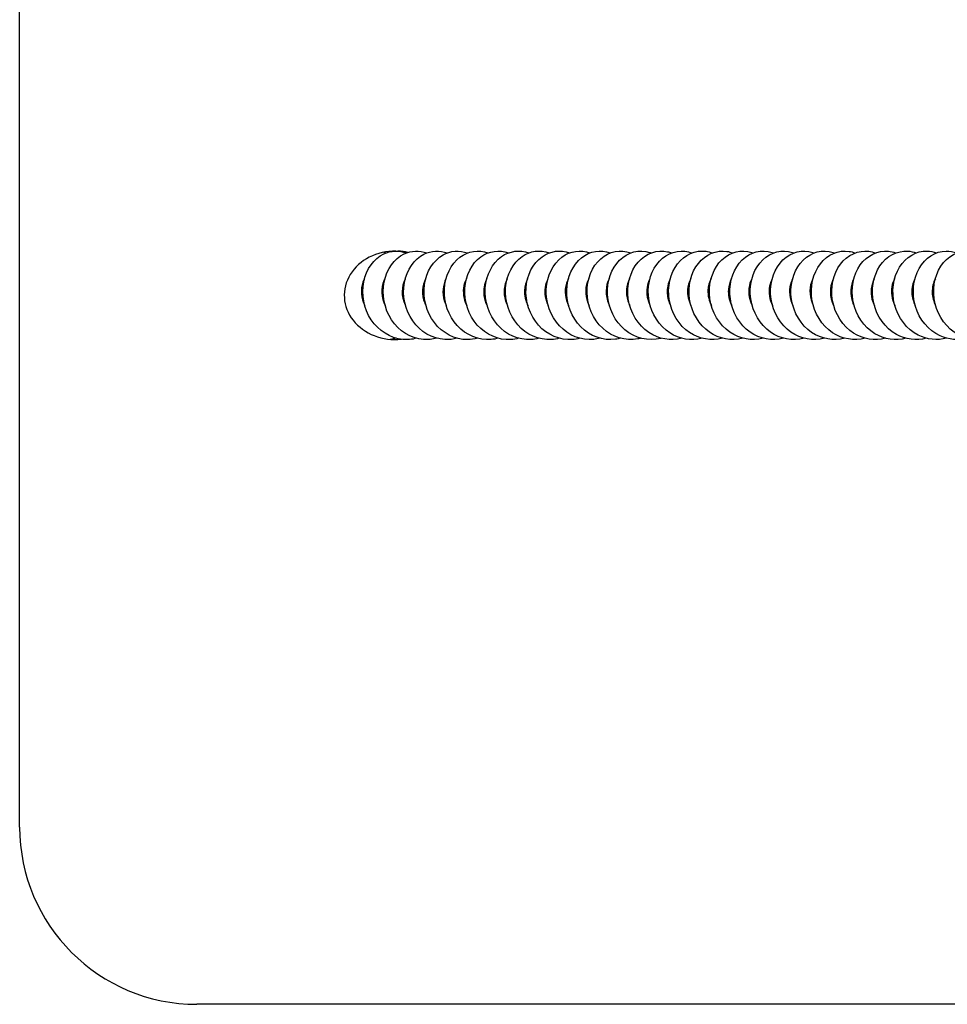
# Model space of a CAD drawing. Units: millimetres. Extents: x -987 to 399, y -7958 to 1626.
# Drawn here: x -304 to -199, y -7958 to -7847 of the extents above; entities that cross this region are included whole.
import ezdxf

# ---------------------------------------------------------------- set-up
doc = ezdxf.new("R2010")
doc.units = ezdxf.units.MM
doc.layers.add('SuP-Sichtbare-Kanten', color=7, linetype='Continuous', lineweight=25)

msp = doc.modelspace()

# ---------------------------------------------------------------- linework, layer by layer
at = {"layer": 'SuP-Sichtbare-Kanten'}
for p, q in [((-303.85, -7938.03), (-303.85, -7718.03)), ((-63.85, -7958.03), (-283.85, -7958.03))]:
    msp.add_line(p, q, dxfattribs=at)
msp.add_arc((-283.85, -7938.03), 20, 180, 270, dxfattribs=at)
for start_param, end_param in [(1.561514, 4.831132), (1.322683, 1.520828)]:
    msp.add_ellipse((-261.46, -7878.03), major_axis=(5.77, 0), ratio=0.866025, start_param=start_param, end_param=end_param, dxfattribs=at)
for points, knots in [([(-259.08, -7882.87), (-259.59, -7883.01), (-260.12, -7883.06), (-260.64, -7883.01), (-262.04, -7882.87), (-263.37, -7882.03), (-264.2, -7880.78), (-265.02, -7879.54), (-265.32, -7877.91), (-265.03, -7876.49), (-264.75, -7875.07), (-263.88, -7873.88), (-262.77, -7873.35), (-261.97, -7872.96), (-261.05, -7872.94), (-260.22, -7873.25)], [261.792499, 261.792499, 261.792499, 261.792499, 262.129308, 262.129308, 262.129308, 263.026309, 263.026309, 263.026309, 263.922943, 263.922943, 263.922943, 264.81922, 264.81922, 264.81922, 265.476033, 265.476033, 265.476033, 265.476033]), ([(-256.78, -7882.87), (-257.28, -7883), (-257.8, -7883.06), (-258.31, -7883.01), (-259.72, -7882.89), (-261.06, -7882.05), (-261.89, -7880.8), (-262.72, -7879.55), (-263.02, -7877.92), (-262.73, -7876.5), (-262.45, -7875.07), (-261.57, -7873.88), (-260.47, -7873.35), (-259.66, -7872.96), (-258.75, -7872.94), (-257.92, -7873.25)], [255.509313, 255.509313, 255.509313, 255.509313, 255.839245, 255.839245, 255.839245, 256.739077, 256.739077, 256.739077, 257.638476, 257.638476, 257.638476, 258.537451, 258.537451, 258.537451, 259.192847, 259.192847, 259.192847, 259.192847]), ([(-254.48, -7882.87), (-254.93, -7882.99), (-255.41, -7883.05), (-255.88, -7883.02), (-257.29, -7882.94), (-258.65, -7882.14), (-259.51, -7880.91), (-260.37, -7879.68), (-260.72, -7878.04), (-260.45, -7876.6), (-260.19, -7875.16), (-259.34, -7873.94), (-258.24, -7873.38), (-257.42, -7872.97), (-256.47, -7872.93), (-255.62, -7873.25)], [249.226128, 249.226128, 249.226128, 249.226128, 249.527475, 249.527475, 249.527475, 250.430613, 250.430613, 250.430613, 251.333249, 251.333249, 251.333249, 252.235393, 252.235393, 252.235393, 252.909662, 252.909662, 252.909662, 252.909662]), ([(-252.18, -7882.87), (-252.55, -7882.97), (-252.94, -7883.03), (-253.33, -7883.03), (-254.75, -7883.03), (-256.15, -7882.3), (-257.07, -7881.11), (-257.98, -7879.92), (-258.39, -7878.29), (-258.19, -7876.82), (-257.99, -7875.36), (-257.17, -7874.08), (-256.09, -7873.47), (-255.24, -7872.98), (-254.23, -7872.91), (-253.32, -7873.25)], [242.942943, 242.942943, 242.942943, 242.942943, 243.1906, 243.1906, 243.1906, 244.097538, 244.097538, 244.097538, 245.003901, 245.003901, 245.003901, 245.909701, 245.909701, 245.909701, 246.626477, 246.626477, 246.626477, 246.626477]), ([(-249.87, -7882.87), (-250.13, -7882.94), (-250.39, -7882.99), (-250.65, -7883.01), (-252.05, -7883.13), (-253.48, -7882.54), (-254.48, -7881.45), (-255.47, -7880.37), (-256.01, -7878.8), (-255.94, -7877.33), (-255.87, -7875.85), (-255.19, -7874.49), (-254.19, -7873.73), (-253.26, -7873.02), (-252.07, -7872.85), (-251.02, -7873.24)], [236.659757, 236.659757, 236.659757, 236.659757, 236.828094, 236.828094, 236.828094, 237.722798, 237.722798, 237.722798, 238.618457, 238.618457, 238.618457, 239.512857, 239.512857, 239.512857, 240.343291, 240.343291, 240.343291, 240.343291]), ([(-247.57, -7882.87), (-247.85, -7882.95), (-248.14, -7883), (-248.43, -7883.02), (-249.83, -7883.11), (-251.25, -7882.5), (-252.23, -7881.39), (-253.21, -7880.29), (-253.73, -7878.72), (-253.63, -7877.24), (-253.54, -7875.77), (-252.84, -7874.42), (-251.83, -7873.68), (-250.91, -7873.01), (-249.75, -7872.86), (-248.72, -7873.24)], [230.376572, 230.376572, 230.376572, 230.376572, 230.560685, 230.560685, 230.560685, 231.456525, 231.456525, 231.456525, 232.352196, 232.352196, 232.352196, 233.2477, 233.2477, 233.2477, 234.060106, 234.060106, 234.060106, 234.060106]), ([(-245.28, -7882.87), (-245.57, -7882.95), (-245.86, -7883), (-246.16, -7883.02), (-247.56, -7883.1), (-248.99, -7882.47), (-249.96, -7881.36), (-250.93, -7880.24), (-251.44, -7878.67), (-251.33, -7877.19), (-251.22, -7875.72), (-250.51, -7874.38), (-249.49, -7873.66), (-248.58, -7873.01), (-247.43, -7872.86), (-246.42, -7873.24)], [224.093387, 224.093387, 224.093387, 224.093387, 224.284869, 224.284869, 224.284869, 225.181959, 225.181959, 225.181959, 226.078863, 226.078863, 226.078863, 226.975585, 226.975585, 226.975585, 227.776921, 227.776921, 227.776921, 227.776921]), ([(-242.98, -7882.87), (-243.26, -7882.95), (-243.56, -7883), (-243.85, -7883.02), (-245.26, -7883.11), (-246.68, -7882.48), (-247.66, -7881.36), (-248.63, -7880.25), (-249.14, -7878.67), (-249.03, -7877.19), (-248.92, -7875.71), (-248.21, -7874.37), (-247.18, -7873.65), (-246.27, -7873.01), (-245.13, -7872.86), (-244.12, -7873.24)], [217.810201, 217.810201, 217.810201, 217.810201, 217.999846, 217.999846, 217.999846, 218.898301, 218.898301, 218.898301, 219.796553, 219.796553, 219.796553, 220.694606, 220.694606, 220.694606, 221.493735, 221.493735, 221.493735, 221.493735]), ([(-240.67, -7882.87), (-240.94, -7882.95), (-241.22, -7882.99), (-241.5, -7883.02), (-242.9, -7883.12), (-244.34, -7882.51), (-245.32, -7881.4), (-246.31, -7880.29), (-246.83, -7878.71), (-246.73, -7877.23), (-246.64, -7875.75), (-245.93, -7874.4), (-244.91, -7873.67), (-243.99, -7873.01), (-242.84, -7872.86), (-241.82, -7873.24)], [211.527016, 211.527016, 211.527016, 211.527016, 211.704803, 211.704803, 211.704803, 212.604739, 212.604739, 212.604739, 213.504457, 213.504457, 213.504457, 214.403958, 214.403958, 214.403958, 215.21055, 215.21055, 215.21055, 215.21055]), ([(-238.37, -7882.87), (-238.61, -7882.94), (-238.85, -7882.98), (-239.09, -7883.01), (-240.5, -7883.14), (-241.95, -7882.56), (-242.95, -7881.48), (-243.96, -7880.39), (-244.51, -7878.82), (-244.44, -7877.33), (-244.37, -7875.84), (-243.68, -7874.47), (-242.67, -7873.71), (-241.74, -7873.02), (-240.56, -7872.85), (-239.52, -7873.24)], [205.243831, 205.243831, 205.243831, 205.243831, 205.398914, 205.398914, 205.398914, 206.300451, 206.300451, 206.300451, 207.201752, 207.201752, 207.201752, 208.102819, 208.102819, 208.102819, 208.927365, 208.927365, 208.927365, 208.927365]), ([(-236.07, -7882.87), (-236.26, -7882.92), (-236.44, -7882.96), (-236.63, -7882.99), (-238.03, -7883.18), (-239.5, -7882.65), (-240.54, -7881.59), (-241.58, -7880.54), (-242.17, -7878.98), (-242.14, -7877.48), (-242.11, -7875.99), (-241.46, -7874.59), (-240.47, -7873.79), (-239.53, -7873.03), (-238.3, -7872.83), (-237.22, -7873.24)], [198.960646, 198.960646, 198.960646, 198.960646, 199.081338, 199.081338, 199.081338, 199.984596, 199.984596, 199.984596, 200.887601, 200.887601, 200.887601, 201.790356, 201.790356, 201.790356, 202.64418, 202.64418, 202.64418, 202.64418]), ([(-233.77, -7882.87), (-233.89, -7882.91), (-234, -7882.93), (-234.11, -7882.95), (-235.51, -7883.21), (-237, -7882.76), (-238.08, -7881.75), (-239.17, -7880.74), (-239.82, -7879.2), (-239.84, -7877.7), (-239.87, -7876.19), (-239.27, -7874.75), (-238.3, -7873.9), (-237.34, -7873.06), (-236.05, -7872.81), (-234.92, -7873.24)], [192.67746, 192.67746, 192.67746, 192.67746, 192.751218, 192.751218, 192.751218, 193.656322, 193.656322, 193.656322, 194.561154, 194.561154, 194.561154, 195.465718, 195.465718, 195.465718, 196.360994, 196.360994, 196.360994, 196.360994]), ([(-231.47, -7882.88), (-231.49, -7882.88), (-231.51, -7882.89), (-231.53, -7882.89), (-232.92, -7883.24), (-234.44, -7882.88), (-235.57, -7881.94), (-236.7, -7880.99), (-237.43, -7879.49), (-237.53, -7877.98), (-237.63, -7876.47), (-237.1, -7874.98), (-236.17, -7874.06), (-235.24, -7873.14), (-233.95, -7872.81), (-232.79, -7873.18), (-232.73, -7873.2), (-232.68, -7873.22), (-232.62, -7873.24)], [186.394275, 186.394275, 186.394275, 186.394275, 186.407681, 186.407681, 186.407681, 187.314756, 187.314756, 187.314756, 188.221541, 188.221541, 188.221541, 189.128039, 189.128039, 189.128039, 190.034254, 190.034254, 190.034254, 190.077809, 190.077809, 190.077809, 190.077809]), ([(-229.17, -7882.87), (-230.41, -7883.2), (-231.77, -7882.97), (-232.86, -7882.24), (-234.1, -7881.41), (-234.97, -7879.95), (-235.19, -7878.41), (-235.4, -7876.88), (-234.97, -7875.31), (-234.09, -7874.29), (-233.21, -7873.28), (-231.93, -7872.83), (-230.75, -7873.11), (-230.6, -7873.15), (-230.46, -7873.19), (-230.32, -7873.24)], [180.11109, 180.11109, 180.11109, 180.11109, 180.926253, 180.926253, 180.926253, 181.852955, 181.852955, 181.852955, 182.772416, 182.772416, 182.772416, 183.684694, 183.684694, 183.684694, 183.794624, 183.794624, 183.794624, 183.794624]), ([(-226.87, -7882.87), (-228.09, -7883.19), (-229.42, -7882.98), (-230.5, -7882.28), (-231.71, -7881.5), (-232.58, -7880.13), (-232.85, -7878.65), (-233.12, -7877.17), (-232.78, -7875.61), (-231.99, -7874.54), (-231.2, -7873.48), (-229.98, -7872.91), (-228.8, -7873.05), (-228.54, -7873.08), (-228.28, -7873.15), (-228.03, -7873.25)], [173.827904, 173.827904, 173.827904, 173.827904, 174.627092, 174.627092, 174.627092, 175.521752, 175.521752, 175.521752, 176.416335, 176.416335, 176.416335, 177.310842, 177.310842, 177.310842, 177.511438, 177.511438, 177.511438, 177.511438]), ([(-224.57, -7882.87), (-225.82, -7883.2), (-227.18, -7882.97), (-228.27, -7882.24), (-229.47, -7881.43), (-230.32, -7880.04), (-230.57, -7878.55), (-230.81, -7877.07), (-230.44, -7875.53), (-229.64, -7874.48), (-228.83, -7873.43), (-227.6, -7872.89), (-226.42, -7873.06), (-226.19, -7873.09), (-225.95, -7873.16), (-225.73, -7873.25)], [167.544719, 167.544719, 167.544719, 167.544719, 168.362282, 168.362282, 168.362282, 169.257494, 169.257494, 169.257494, 170.152625, 170.152625, 170.152625, 171.047676, 171.047676, 171.047676, 171.228253, 171.228253, 171.228253, 171.228253]), ([(-222.27, -7882.87), (-223.54, -7883.21), (-224.93, -7882.96), (-226.03, -7882.2), (-227.22, -7881.37), (-228.05, -7879.96), (-228.28, -7878.48), (-228.5, -7876.99), (-228.12, -7875.46), (-227.29, -7874.42), (-226.47, -7873.39), (-225.23, -7872.88), (-224.06, -7873.07), (-223.84, -7873.11), (-223.63, -7873.16), (-223.42, -7873.25)], [161.261534, 161.261534, 161.261534, 161.261534, 162.093499, 162.093499, 162.093499, 162.98929, 162.98929, 162.98929, 163.884997, 163.884997, 163.884997, 164.78062, 164.78062, 164.78062, 164.945068, 164.945068, 164.945068, 164.945068]), ([(-219.97, -7882.87), (-221.24, -7883.21), (-222.62, -7882.96), (-223.73, -7882.2), (-224.93, -7881.36), (-225.77, -7879.93), (-225.99, -7878.42), (-226.2, -7876.93), (-225.8, -7875.4), (-224.96, -7874.38), (-224.13, -7873.36), (-222.88, -7872.87), (-221.71, -7873.08), (-221.51, -7873.11), (-221.32, -7873.17), (-221.12, -7873.25)], [154.978348, 154.978348, 154.978348, 154.978348, 155.809823, 155.809823, 155.809823, 156.716942, 156.716942, 156.716942, 157.613253, 157.613253, 157.613253, 158.509476, 158.509476, 158.509476, 158.661882, 158.661882, 158.661882, 158.661882]), ([(-217.67, -7882.87), (-218.95, -7883.21), (-220.34, -7882.96), (-221.45, -7882.18), (-222.63, -7881.35), (-223.47, -7879.93), (-223.68, -7878.44), (-223.9, -7876.96), (-223.5, -7875.42), (-222.67, -7874.39), (-221.84, -7873.37), (-220.6, -7872.87), (-219.42, -7873.08), (-219.22, -7873.11), (-219.02, -7873.17), (-218.82, -7873.25)], [148.695163, 148.695163, 148.695163, 148.695163, 149.532488, 149.532488, 149.532488, 150.429526, 150.429526, 150.429526, 151.32647, 151.32647, 151.32647, 152.223323, 152.223323, 152.223323, 152.378697, 152.378697, 152.378697, 152.378697]), ([(-215.37, -7882.87), (-216.65, -7883.21), (-218.05, -7882.96), (-219.15, -7882.18), (-220.34, -7881.34), (-221.17, -7879.93), (-221.38, -7878.44), (-221.6, -7876.94), (-221.2, -7875.41), (-220.36, -7874.39), (-219.53, -7873.36), (-218.28, -7872.87), (-217.11, -7873.08), (-216.91, -7873.11), (-216.72, -7873.17), (-216.52, -7873.25)], [142.411978, 142.411978, 142.411978, 142.411978, 143.250581, 143.250581, 143.250581, 144.148284, 144.148284, 144.148284, 145.04589, 145.04589, 145.04589, 145.9434, 145.9434, 145.9434, 146.095512, 146.095512, 146.095512, 146.095512]), ([(-213.07, -7882.87), (-214.34, -7883.21), (-215.74, -7882.96), (-216.84, -7882.19), (-218.03, -7881.36), (-218.86, -7879.94), (-219.08, -7878.45), (-219.3, -7876.96), (-218.9, -7875.42), (-218.07, -7874.39), (-217.24, -7873.36), (-215.99, -7872.87), (-214.82, -7873.08), (-214.62, -7873.11), (-214.42, -7873.17), (-214.22, -7873.25)], [136.128792, 136.128792, 136.128792, 136.128792, 136.963899, 136.963899, 136.963899, 137.862297, 137.862297, 137.862297, 138.760593, 138.760593, 138.760593, 139.658789, 139.658789, 139.658789, 139.812326, 139.812326, 139.812326, 139.812326]), ([(-210.77, -7882.87), (-212.03, -7883.21), (-213.41, -7882.97), (-214.51, -7882.21), (-215.7, -7881.39), (-216.55, -7879.98), (-216.78, -7878.49), (-217.01, -7877), (-216.62, -7875.45), (-215.79, -7874.42), (-214.96, -7873.38), (-213.72, -7872.87), (-212.54, -7873.07), (-212.33, -7873.11), (-212.13, -7873.17), (-211.92, -7873.25)], [129.845607, 129.845607, 129.845607, 129.845607, 130.672239, 130.672239, 130.672239, 131.57136, 131.57136, 131.57136, 132.470376, 132.470376, 132.470376, 133.369288, 133.369288, 133.369288, 133.529141, 133.529141, 133.529141, 133.529141]), ([(-208.47, -7882.87), (-209.71, -7883.2), (-211.06, -7882.97), (-212.15, -7882.25), (-213.36, -7881.44), (-214.22, -7880.04), (-214.47, -7878.55), (-214.71, -7877.06), (-214.34, -7875.51), (-213.52, -7874.46), (-212.71, -7873.41), (-211.46, -7872.88), (-210.29, -7873.07), (-210.06, -7873.1), (-209.84, -7873.16), (-209.62, -7873.25)], [123.562422, 123.562422, 123.562422, 123.562422, 124.375396, 124.375396, 124.375396, 125.27527, 125.27527, 125.27527, 126.175035, 126.175035, 126.175035, 127.074691, 127.074691, 127.074691, 127.245956, 127.245956, 127.245956, 127.245956]), ([(-206.17, -7882.87), (-207.38, -7883.19), (-208.7, -7882.99), (-209.77, -7882.3), (-211, -7881.52), (-211.88, -7880.13), (-212.15, -7878.64), (-212.42, -7877.15), (-212.07, -7875.59), (-211.27, -7874.52), (-210.47, -7873.45), (-209.23, -7872.9), (-208.05, -7873.06), (-207.8, -7873.09), (-207.56, -7873.15), (-207.33, -7873.25)], [117.279237, 117.279237, 117.279237, 117.279237, 118.073162, 118.073162, 118.073162, 118.973819, 118.973819, 118.973819, 119.874362, 119.874362, 119.874362, 120.774793, 120.774793, 120.774793, 120.962771, 120.962771, 120.962771, 120.962771]), ([(-203.87, -7882.87), (-205.04, -7883.18), (-206.32, -7883), (-207.37, -7882.36), (-208.61, -7881.61), (-209.53, -7880.25), (-209.83, -7878.76), (-210.13, -7877.27), (-209.81, -7875.7), (-209.03, -7874.6), (-208.25, -7873.51), (-207.03, -7872.92), (-205.84, -7873.05), (-205.56, -7873.07), (-205.29, -7873.14), (-205.03, -7873.25)], [110.996051, 110.996051, 110.996051, 110.996051, 111.765328, 111.765328, 111.765328, 112.666798, 112.666798, 112.666798, 113.56815, 113.56815, 113.56815, 114.469385, 114.469385, 114.469385, 114.679585, 114.679585, 114.679585, 114.679585]), ([(-201.57, -7882.87), (-202.7, -7883.17), (-203.92, -7883.02), (-204.95, -7882.44), (-206.21, -7881.73), (-207.16, -7880.39), (-207.5, -7878.91), (-207.84, -7877.43), (-207.56, -7875.84), (-206.8, -7874.71), (-206.05, -7873.59), (-204.84, -7872.95), (-203.65, -7873.04), (-203.34, -7873.06), (-203.02, -7873.13), (-202.73, -7873.25)], [104.712866, 104.712866, 104.712866, 104.712866, 105.451685, 105.451685, 105.451685, 106.353997, 106.353997, 106.353997, 107.256188, 107.256188, 107.256188, 108.158257, 108.158257, 108.158257, 108.3964, 108.3964, 108.3964, 108.3964]), ([(-199.27, -7882.87), (-200.34, -7883.15), (-201.5, -7883.03), (-202.49, -7882.52), (-203.77, -7881.86), (-204.77, -7880.55), (-205.15, -7879.08), (-205.54, -7877.61), (-205.31, -7876), (-204.59, -7874.84), (-203.87, -7873.68), (-202.68, -7872.99), (-201.48, -7873.03), (-201.12, -7873.04), (-200.77, -7873.11), (-200.43, -7873.25)], [98.429681, 98.429681, 98.429681, 98.429681, 99.132018, 99.132018, 99.132018, 100.035204, 100.035204, 100.035204, 100.938264, 100.938264, 100.938264, 101.841198, 101.841198, 101.841198, 102.113215, 102.113215, 102.113215, 102.113215]), ([(-196.97, -7882.87), (-197.98, -7883.13), (-199.06, -7883.05), (-200.01, -7882.61), (-201.32, -7882), (-202.36, -7880.74), (-202.8, -7879.28), (-203.23, -7877.83), (-203.06, -7876.2), (-202.38, -7875), (-201.71, -7873.8), (-200.54, -7873.05), (-199.34, -7873.03), (-198.93, -7873.02), (-198.52, -7873.1), (-198.13, -7873.25)], [92.146495, 92.146495, 92.146495, 92.146495, 92.806113, 92.806113, 92.806113, 93.710204, 93.710204, 93.710204, 94.614164, 94.614164, 94.614164, 95.517993, 95.517993, 95.517993, 95.830029, 95.830029, 95.830029, 95.830029]), ([(-194.67, -7882.87), (-195.6, -7883.11), (-196.6, -7883.06), (-197.5, -7882.7), (-198.83, -7882.17), (-199.92, -7880.96), (-200.42, -7879.52), (-200.92, -7878.08), (-200.82, -7876.44), (-200.19, -7875.19), (-199.56, -7873.95), (-198.42, -7873.13), (-197.23, -7873.04), (-196.75, -7873), (-196.28, -7873.08), (-195.83, -7873.25)], [85.86331, 85.86331, 85.86331, 85.86331, 86.473754, 86.473754, 86.473754, 87.37878, 87.37878, 87.37878, 88.283671, 88.283671, 88.283671, 89.188427, 89.188427, 89.188427, 89.546844, 89.546844, 89.546844, 89.546844]), ([(-264.96, -7876.17), (-265.02, -7876.28), (-265.08, -7876.41), (-265.13, -7876.54), (-265.41, -7877.34), (-265.35, -7878.35), (-264.92, -7879.19)], [-270.577047, -270.577047, -270.577047, -270.577047, -270.420275, -270.420275, -270.420275, -269.48676, -269.48676, -269.48676, -269.48676]), ([(-262.66, -7876.17), (-262.7, -7876.24), (-262.73, -7876.31), (-262.76, -7876.39), (-263.12, -7877.2), (-263.08, -7878.29), (-262.62, -7879.19)], [-264.293862, -264.293862, -264.293862, -264.293862, -264.200673, -264.200673, -264.200673, -263.203575, -263.203575, -263.203575, -263.203575]), ([(-260.36, -7876.16), (-260.37, -7876.18), (-260.38, -7876.2), (-260.38, -7876.22), (-260.8, -7877.02), (-260.82, -7878.16), (-260.37, -7879.1), (-260.35, -7879.14), (-260.34, -7879.17), (-260.32, -7879.19)], [-258.010677, -258.010677, -258.010677, -258.010677, -257.988073, -257.988073, -257.988073, -256.953305, -256.953305, -256.953305, -256.920389, -256.920389, -256.920389, -256.920389]), ([(-258.06, -7876.16), (-258.46, -7876.91), (-258.52, -7877.97), (-258.16, -7878.89), (-258.12, -7878.99), (-258.07, -7879.09), (-258.02, -7879.19)], [-251.727491, -251.727491, -251.727491, -251.727491, -250.748607, -250.748607, -250.748607, -250.637204, -250.637204, -250.637204, -250.637204]), ([(-255.76, -7876.17), (-256.12, -7876.85), (-256.21, -7877.78), (-255.95, -7878.64), (-255.89, -7878.83), (-255.81, -7879.02), (-255.72, -7879.19)], [-245.444306, -245.444306, -245.444306, -245.444306, -244.550456, -244.550456, -244.550456, -244.354019, -244.354019, -244.354019, -244.354019]), ([(-253.45, -7876.17), (-253.78, -7876.78), (-253.9, -7877.59), (-253.72, -7878.38), (-253.65, -7878.66), (-253.55, -7878.93), (-253.42, -7879.19)], [-239.161121, -239.161121, -239.161121, -239.161121, -238.358645, -238.358645, -238.358645, -238.070833, -238.070833, -238.070833, -238.070833]), ([(-251.15, -7876.17), (-251.44, -7876.71), (-251.57, -7877.4), (-251.47, -7878.09), (-251.42, -7878.47), (-251.3, -7878.84), (-251.12, -7879.19)], [-232.877936, -232.877936, -232.877936, -232.877936, -232.172969, -232.172969, -232.172969, -231.787648, -231.787648, -231.787648, -231.787648]), ([(-248.85, -7876.17), (-249.1, -7876.63), (-249.23, -7877.2), (-249.2, -7877.79), (-249.18, -7878.27), (-249.04, -7878.75), (-248.82, -7879.19)], [-226.59475, -226.59475, -226.59475, -226.59475, -225.993226, -225.993226, -225.993226, -225.504463, -225.504463, -225.504463, -225.504463]), ([(-246.55, -7876.17), (-246.76, -7876.54), (-246.88, -7876.99), (-246.9, -7877.47), (-246.93, -7878.04), (-246.79, -7878.65), (-246.52, -7879.19)], [-220.311565, -220.311565, -220.311565, -220.311565, -219.819215, -219.819215, -219.819215, -219.221278, -219.221278, -219.221278, -219.221278]), ([(-244.25, -7876.17), (-244.41, -7876.46), (-244.52, -7876.79), (-244.57, -7877.14), (-244.67, -7877.81), (-244.54, -7878.55), (-244.22, -7879.19)], [-214.02838, -214.02838, -214.02838, -214.02838, -213.650737, -213.650737, -213.650737, -212.938092, -212.938092, -212.938092, -212.938092]), ([(-241.95, -7876.17), (-242.06, -7876.36), (-242.15, -7876.58), (-242.21, -7876.81), (-242.4, -7877.55), (-242.3, -7878.44), (-241.92, -7879.19)], [-207.745194, -207.745194, -207.745194, -207.745194, -207.487596, -207.487596, -207.487596, -206.654907, -206.654907, -206.654907, -206.654907]), ([(-239.66, -7876.17), (-239.71, -7876.27), (-239.76, -7876.37), (-239.8, -7876.48), (-240.11, -7877.29), (-240.06, -7878.33), (-239.62, -7879.19)], [-201.462009, -201.462009, -201.462009, -201.462009, -201.329596, -201.329596, -201.329596, -200.371722, -200.371722, -200.371722, -200.371722]), ([(-237.36, -7876.16), (-237.36, -7876.17), (-237.36, -7876.17), (-237.36, -7876.17), (-237.78, -7876.95), (-237.82, -7878.07), (-237.4, -7879.02), (-237.38, -7879.08), (-237.35, -7879.14), (-237.32, -7879.19)], [-195.178824, -195.178824, -195.178824, -195.178824, -195.176543, -195.176543, -195.176543, -194.151502, -194.151502, -194.151502, -194.088536, -194.088536, -194.088536, -194.088536]), ([(-235.06, -7876.17), (-235.42, -7876.85), (-235.51, -7877.78), (-235.25, -7878.64), (-235.19, -7878.83), (-235.11, -7879.01), (-235.02, -7879.19)], [-188.895638, -188.895638, -188.895638, -188.895638, -188.003979, -188.003979, -188.003979, -187.805351, -187.805351, -187.805351, -187.805351]), ([(-232.75, -7876.17), (-233.06, -7876.74), (-233.18, -7877.49), (-233.05, -7878.23), (-232.99, -7878.56), (-232.88, -7878.89), (-232.72, -7879.19)], [-182.612453, -182.612453, -182.612453, -182.612453, -181.860989, -181.860989, -181.860989, -181.522166, -181.522166, -181.522166, -181.522166]), ([(-230.45, -7876.17), (-230.71, -7876.64), (-230.84, -7877.23), (-230.8, -7877.84), (-230.77, -7878.3), (-230.63, -7878.77), (-230.42, -7879.19)], [-176.329268, -176.329268, -176.329268, -176.329268, -175.710843, -175.710843, -175.710843, -175.23898, -175.23898, -175.23898, -175.23898]), ([(-228.15, -7876.17), (-228.35, -7876.53), (-228.47, -7876.95), (-228.5, -7877.4), (-228.54, -7878), (-228.4, -7878.63), (-228.12, -7879.19)], [-170.046082, -170.046082, -170.046082, -170.046082, -169.576362, -169.576362, -169.576362, -168.955795, -168.955795, -168.955795, -168.955795]), ([(-225.85, -7876.17), (-226.06, -7876.55), (-226.19, -7877), (-226.2, -7877.47), (-226.23, -7878.05), (-226.09, -7878.65), (-225.82, -7879.19)], [-163.762897, -163.762897, -163.762897, -163.762897, -163.268668, -163.268668, -163.268668, -162.67261, -162.67261, -162.67261, -162.67261]), ([(-223.55, -7876.17), (-223.74, -7876.52), (-223.87, -7876.92), (-223.9, -7877.36), (-223.94, -7877.97), (-223.81, -7878.62), (-223.52, -7879.19)], [-157.479712, -157.479712, -157.479712, -157.479712, -157.0243, -157.0243, -157.0243, -156.389424, -156.389424, -156.389424, -156.389424]), ([(-221.25, -7876.17), (-221.42, -7876.47), (-221.54, -7876.83), (-221.58, -7877.21), (-221.66, -7877.86), (-221.53, -7878.57), (-221.22, -7879.19)], [-151.196527, -151.196527, -151.196527, -151.196527, -150.795155, -150.795155, -150.795155, -150.106239, -150.106239, -150.106239, -150.106239]), ([(-218.95, -7876.17), (-219.09, -7876.42), (-219.2, -7876.71), (-219.25, -7877.01), (-219.38, -7877.71), (-219.26, -7878.51), (-218.92, -7879.19)], [-144.913341, -144.913341, -144.913341, -144.913341, -144.580365, -144.580365, -144.580365, -143.823054, -143.823054, -143.823054, -143.823054]), ([(-216.65, -7876.17), (-216.76, -7876.36), (-216.84, -7876.57), (-216.9, -7876.79), (-217.1, -7877.54), (-217, -7878.44), (-216.62, -7879.19)], [-138.630156, -138.630156, -138.630156, -138.630156, -138.37908, -138.37908, -138.37908, -137.539869, -137.539869, -137.539869, -137.539869]), ([(-214.36, -7876.17), (-214.42, -7876.28), (-214.48, -7876.41), (-214.53, -7876.54), (-214.81, -7877.34), (-214.75, -7878.35), (-214.32, -7879.19)], [-132.346971, -132.346971, -132.346971, -132.346971, -132.190469, -132.190469, -132.190469, -131.256683, -131.256683, -131.256683, -131.256683]), ([(-212.06, -7876.16), (-212.08, -7876.2), (-212.1, -7876.24), (-212.12, -7876.28), (-212.51, -7877.1), (-212.5, -7878.23), (-212.04, -7879.16), (-212.03, -7879.17), (-212.03, -7879.18), (-212.02, -7879.19)], [-126.063785, -126.063785, -126.063785, -126.063785, -126.013716, -126.013716, -126.013716, -124.985354, -124.985354, -124.985354, -124.973498, -124.973498, -124.973498, -124.973498]), ([(-209.76, -7876.16), (-210.15, -7876.9), (-210.22, -7877.92), (-209.88, -7878.83), (-209.84, -7878.95), (-209.78, -7879.08), (-209.72, -7879.19)], [-119.7806, -119.7806, -119.7806, -119.7806, -118.821427, -118.821427, -118.821427, -118.690313, -118.690313, -118.690313, -118.690313]), ([(-207.45, -7876.17), (-207.79, -7876.8), (-207.9, -7877.65), (-207.7, -7878.46), (-207.64, -7878.71), (-207.54, -7878.96), (-207.42, -7879.19)], [-113.497415, -113.497415, -113.497415, -113.497415, -112.667647, -112.667647, -112.667647, -112.407127, -112.407127, -112.407127, -112.407127]), ([(-205.15, -7876.17), (-205.44, -7876.7), (-205.57, -7877.37), (-205.48, -7878.05), (-205.43, -7878.44), (-205.3, -7878.83), (-205.12, -7879.19)], [-107.214229, -107.214229, -107.214229, -107.214229, -106.523243, -106.523243, -106.523243, -106.123942, -106.123942, -106.123942, -106.123942]), ([(-202.85, -7876.17), (-203.1, -7876.62), (-203.23, -7877.18), (-203.2, -7877.76), (-203.18, -7878.25), (-203.04, -7878.74), (-202.82, -7879.19)], [-100.931044, -100.931044, -100.931044, -100.931044, -100.338152, -100.338152, -100.338152, -99.840757, -99.840757, -99.840757, -99.840757]), ([(-200.55, -7876.17), (-200.79, -7876.6), (-200.92, -7877.14), (-200.91, -7877.69), (-200.89, -7878.2), (-200.75, -7878.72), (-200.52, -7879.19)], [-94.647859, -94.647859, -94.647859, -94.647859, -94.078211, -94.078211, -94.078211, -93.557571, -93.557571, -93.557571, -93.557571])]:
    msp.add_open_spline(points, degree=3, knots=knots, dxfattribs=at)
for points in [[(-262.78, -7873.16), (-262.69, -7873.19), (-262.61, -7873.22), (-262.52, -7873.25)], [(-261.38, -7882.87), (-261.6, -7882.93), (-261.82, -7882.97), (-262.05, -7883)]]:
    msp.add_open_spline(points, degree=3, dxfattribs=at)

doc.saveas('drawing.dxf')
